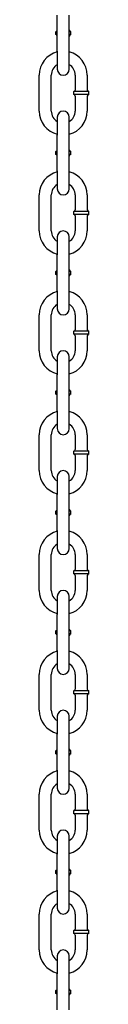
# Model space of a CAD drawing. Extents: x 0 to 704, y 0 to 561.
# Drawn here: x 259 to 260, y 288 to 315 of the extents above; entities that cross this region are included whole.
import ezdxf

# ---------------------------------------------------------------- set-up
doc = ezdxf.new("R2010")
doc.units = 0
doc.header["$LTSCALE"] = 24
doc.header["$MEASUREMENT"] = 0
doc.layers.add('Visible (ANSI)', color=7, linetype='CONTINUOUS', lineweight=30)

msp = doc.modelspace()

# ---------------------------------------------------------------- linework, layer by layer
at = {"layer": 'Visible (ANSI)'}
for p, q in [((259.183, 314.165), (259.183, 315.165)), ((259.516, 314.165), (259.516, 315.165)), ((259.183, 314.707), (259.141, 314.707)), ((259.141, 314.624), (259.141, 314.707)), ((259.183, 314.624), (259.141, 314.624)), ((259.558, 314.707), (259.516, 314.707)), ((259.558, 314.624), (259.516, 314.624)), ((259.558, 314.624), (259.558, 314.707)), ((259.183, 314.165), (259.183, 313.665)), ((259.516, 313.665), (259.516, 314.165)), ((258.683, 312.499), (258.683, 313.499)), ((259.016, 312.499), (259.016, 313.499)), ((259.683, 313.499), (259.683, 313.082)), ((260.016, 313.499), (260.016, 313.082)), ((260.058, 313.041), (259.641, 313.041)), ((259.641, 312.957), (259.641, 313.041)), ((260.058, 312.957), (259.641, 312.957)), ((260.058, 312.957), (260.058, 313.041)), ((259.683, 312.916), (259.683, 312.499)), ((260.016, 312.916), (260.016, 312.499)), ((259.183, 312.332), (259.183, 311.833)), ((259.516, 311.833), (259.516, 312.332)), ((259.183, 310.833), (259.183, 311.833)), ((259.516, 310.833), (259.516, 311.833)), ((259.183, 311.374), (259.141, 311.374)), ((259.141, 311.291), (259.141, 311.374)), ((259.558, 311.374), (259.516, 311.374)), ((259.558, 311.291), (259.558, 311.374)), ((259.183, 311.291), (259.141, 311.291)), ((259.558, 311.291), (259.516, 311.291)), ((259.183, 310.833), (259.183, 310.333)), ((259.516, 310.333), (259.516, 310.833)), ((258.683, 309.167), (258.683, 310.166)), ((259.016, 309.167), (259.016, 310.166)), ((259.683, 310.166), (259.683, 309.75)), ((260.016, 310.166), (260.016, 309.75)), ((260.058, 309.708), (259.641, 309.708)), ((259.641, 309.625), (259.641, 309.708)), ((260.058, 309.625), (260.058, 309.708)), ((260.058, 309.625), (259.641, 309.625)), ((259.683, 309.583), (259.683, 309.167)), ((260.016, 309.583), (260.016, 309.167)), ((259.183, 309), (259.183, 308.5)), ((259.516, 308.5), (259.516, 309)), ((259.183, 307.5), (259.183, 308.5)), ((259.516, 307.5), (259.516, 308.5)), ((259.183, 308.042), (259.141, 308.042)), ((259.141, 307.959), (259.141, 308.042)), ((259.558, 308.042), (259.516, 308.042)), ((259.558, 307.959), (259.558, 308.042)), ((259.183, 307.959), (259.141, 307.959)), ((259.558, 307.959), (259.516, 307.959)), ((259.183, 307.5), (259.183, 307)), ((259.516, 307), (259.516, 307.5)), ((258.683, 305.834), (258.683, 306.834)), ((259.016, 305.834), (259.016, 306.834)), ((259.683, 306.834), (259.683, 306.417)), ((260.016, 306.834), (260.016, 306.417)), ((260.058, 306.376), (259.641, 306.376)), ((259.641, 306.292), (259.641, 306.376)), ((260.058, 306.292), (260.058, 306.376)), ((260.058, 306.292), (259.641, 306.292)), ((259.683, 306.251), (259.683, 305.834)), ((260.016, 306.251), (260.016, 305.834)), ((259.183, 305.667), (259.183, 305.168)), ((259.516, 305.168), (259.516, 305.667)), ((259.183, 304.168), (259.183, 305.168)), ((259.516, 304.168), (259.516, 305.168)), ((259.183, 304.709), (259.141, 304.709)), ((259.141, 304.626), (259.141, 304.709)), ((259.183, 304.626), (259.141, 304.626)), ((259.558, 304.709), (259.516, 304.709)), ((259.558, 304.626), (259.516, 304.626)), ((259.558, 304.626), (259.558, 304.709)), ((259.183, 304.168), (259.183, 303.668)), ((259.516, 303.668), (259.516, 304.168)), ((258.683, 302.502), (258.683, 303.501)), ((259.016, 302.502), (259.016, 303.501)), ((259.683, 303.501), (259.683, 303.085)), ((260.016, 303.501), (260.016, 303.085)), ((260.058, 303.043), (259.641, 303.043)), ((259.641, 302.96), (259.641, 303.043)), ((260.058, 302.96), (259.641, 302.96)), ((259.683, 302.918), (259.683, 302.502)), ((260.016, 302.918), (260.016, 302.502)), ((260.058, 302.96), (260.058, 303.043)), ((259.183, 302.335), (259.183, 301.835)), ((259.516, 301.835), (259.516, 302.335)), ((259.183, 300.835), (259.183, 301.835)), ((259.516, 300.835), (259.516, 301.835)), ((259.183, 301.377), (259.141, 301.377)), ((259.141, 301.294), (259.141, 301.377)), ((259.183, 301.294), (259.141, 301.294)), ((259.558, 301.377), (259.516, 301.377)), ((259.558, 301.294), (259.516, 301.294)), ((259.558, 301.294), (259.558, 301.377)), ((259.183, 300.835), (259.183, 300.335)), ((259.516, 300.335), (259.516, 300.835)), ((258.683, 299.169), (258.683, 300.169)), ((259.016, 299.169), (259.016, 300.169)), ((259.683, 300.169), (259.683, 299.752)), ((260.016, 300.169), (260.016, 299.752)), ((260.058, 299.711), (259.641, 299.711)), ((259.641, 299.627), (259.641, 299.711)), ((260.058, 299.627), (259.641, 299.627)), ((259.683, 299.586), (259.683, 299.169)), ((260.016, 299.586), (260.016, 299.169)), ((260.058, 299.627), (260.058, 299.711)), ((259.183, 299.002), (259.183, 298.503)), ((259.516, 298.503), (259.516, 299.002)), ((259.183, 297.503), (259.183, 298.503)), ((259.516, 297.503), (259.516, 298.503)), ((259.183, 298.044), (259.141, 298.044)), ((259.141, 297.961), (259.141, 298.044)), ((259.183, 297.961), (259.141, 297.961)), ((259.558, 298.044), (259.516, 298.044)), ((259.558, 297.961), (259.516, 297.961)), ((259.558, 297.961), (259.558, 298.044)), ((259.183, 297.503), (259.183, 297.003)), ((259.516, 297.003), (259.516, 297.503)), ((258.683, 295.837), (258.683, 296.836)), ((259.016, 295.837), (259.016, 296.836)), ((259.683, 296.836), (259.683, 296.42)), ((260.016, 296.836), (260.016, 296.42)), ((260.058, 296.378), (259.641, 296.378)), ((259.641, 296.295), (259.641, 296.378)), ((260.058, 296.295), (259.641, 296.295)), ((259.683, 296.253), (259.683, 295.837)), ((260.016, 296.253), (260.016, 295.837)), ((260.058, 296.295), (260.058, 296.378)), ((259.183, 295.67), (259.183, 295.17)), ((259.516, 295.17), (259.516, 295.67)), ((259.183, 294.17), (259.183, 295.17)), ((259.516, 294.17), (259.516, 295.17)), ((259.183, 294.712), (259.141, 294.712)), ((259.141, 294.629), (259.141, 294.712)), ((259.183, 294.629), (259.141, 294.629)), ((259.558, 294.712), (259.516, 294.712)), ((259.558, 294.629), (259.516, 294.629)), ((259.558, 294.629), (259.558, 294.712)), ((259.183, 294.17), (259.183, 293.67)), ((259.516, 293.67), (259.516, 294.17)), ((258.683, 292.504), (258.683, 293.504)), ((259.016, 292.504), (259.016, 293.504)), ((259.683, 293.504), (259.683, 293.087)), ((260.016, 293.504), (260.016, 293.087)), ((260.058, 293.046), (259.641, 293.046)), ((259.641, 292.962), (259.641, 293.046)), ((260.058, 292.962), (259.641, 292.962)), ((260.058, 292.962), (260.058, 293.046)), ((259.683, 292.921), (259.683, 292.504)), ((260.016, 292.921), (260.016, 292.504)), ((259.183, 292.337), (259.183, 291.838)), ((259.516, 291.838), (259.516, 292.337)), ((259.183, 290.838), (259.183, 291.838)), ((259.516, 290.838), (259.516, 291.838)), ((259.183, 291.379), (259.141, 291.379)), ((259.141, 291.296), (259.141, 291.379)), ((259.558, 291.379), (259.516, 291.379)), ((259.558, 291.296), (259.558, 291.379)), ((259.183, 291.296), (259.141, 291.296)), ((259.558, 291.296), (259.516, 291.296)), ((259.183, 290.838), (259.183, 290.338)), ((259.516, 290.338), (259.516, 290.838)), ((258.683, 289.172), (258.683, 290.171)), ((259.016, 289.172), (259.016, 290.171)), ((259.683, 290.171), (259.683, 289.755)), ((260.016, 290.171), (260.016, 289.755)), ((260.058, 289.713), (259.641, 289.713)), ((259.641, 289.63), (259.641, 289.713)), ((260.058, 289.63), (260.058, 289.713)), ((260.058, 289.63), (259.641, 289.63)), ((259.683, 289.588), (259.683, 289.172)), ((260.016, 289.588), (260.016, 289.172)), ((259.183, 289.005), (259.183, 288.505)), ((259.516, 288.505), (259.516, 289.005)), ((259.183, 287.505), (259.183, 288.505)), ((259.516, 287.505), (259.516, 288.505)), ((259.183, 288.047), (259.141, 288.047)), ((259.141, 287.964), (259.141, 288.047)), ((259.558, 288.047), (259.516, 288.047)), ((259.558, 287.964), (259.558, 288.047)), ((259.183, 287.964), (259.141, 287.964)), ((259.558, 287.964), (259.516, 287.964))]:
    msp.add_line(p, q, dxfattribs=at)
for centre, radius, start, end in [((259.141, 314.748), 0.0417, 270, 0), ((259.141, 314.582), 0.0417, 0, 90), ((259.558, 314.748), 0.0417, 180, 270), ((259.558, 314.582), 0.0417, 90, 180), ((259.35, 313.499), 0.666, 104.4775, 180), ((259.35, 313.499), 0.666, 0, 75.5225), ((259.35, 313.499), 0.333, 120, 180), ((259.35, 313.499), 0.333, 0, 60), ((259.35, 313.665), 0.167, 180, 0), ((259.641, 313.082), 0.0417, 270, 0), ((259.641, 312.916), 0.0417, 0, 90), ((260.058, 313.082), 0.0417, 180, 270), ((260.058, 312.916), 0.0417, 90, 180), ((259.35, 312.499), 0.666, 180, 255.5225), ((259.35, 312.499), 0.333, 180, 240), ((259.35, 312.332), 0.167, 0, 180), ((259.35, 312.499), 0.666, 284.4775, 0), ((259.35, 312.499), 0.333, 300, 0), ((259.141, 311.416), 0.0417, 270, 0), ((259.558, 311.416), 0.0417, 180, 270), ((259.141, 311.249), 0.0417, 0, 90), ((259.558, 311.249), 0.0417, 90, 180), ((259.35, 310.166), 0.666, 104.4775, 180), ((259.35, 310.166), 0.666, 0, 75.5225), ((259.35, 310.166), 0.333, 120, 180), ((259.35, 310.333), 0.167, 180, 0), ((259.35, 310.166), 0.333, 0, 60), ((259.641, 309.75), 0.0417, 270, 0), ((260.058, 309.75), 0.0417, 180, 270), ((259.641, 309.583), 0.0417, 0, 90), ((260.058, 309.583), 0.0417, 90, 180), ((259.35, 309.167), 0.666, 180, 255.5225), ((259.35, 309.167), 0.333, 180, 240), ((259.35, 309), 0.167, 0, 180), ((259.35, 309.167), 0.666, 284.4775, 0), ((259.35, 309.167), 0.333, 300, 0), ((259.141, 308.083), 0.0417, 270, 0), ((259.558, 308.083), 0.0417, 180, 270), ((259.141, 307.917), 0.0417, 0, 90), ((259.558, 307.917), 0.0417, 90, 180), ((259.35, 306.834), 0.666, 104.4775, 180), ((259.35, 306.834), 0.666, 0, 75.5225), ((259.35, 306.834), 0.333, 120, 180), ((259.35, 307), 0.167, 180, 0), ((259.35, 306.834), 0.333, 0, 60), ((259.641, 306.417), 0.0417, 270, 0), ((260.058, 306.417), 0.0417, 180, 270), ((259.641, 306.251), 0.0417, 0, 90), ((260.058, 306.251), 0.0417, 90, 180), ((259.35, 305.834), 0.666, 180, 255.5225), ((259.35, 305.834), 0.333, 180, 240), ((259.35, 305.667), 0.167, 0, 180), ((259.35, 305.834), 0.666, 284.4775, 0), ((259.35, 305.834), 0.333, 300, 0), ((259.141, 304.751), 0.0417, 270, 0), ((259.558, 304.751), 0.0417, 180, 270), ((259.141, 304.584), 0.0417, 0, 90), ((259.558, 304.584), 0.0417, 90, 180), ((259.35, 303.501), 0.666, 104.4775, 180), ((259.35, 303.501), 0.666, 0, 75.5225), ((259.35, 303.501), 0.333, 120, 180), ((259.35, 303.668), 0.167, 180, 0), ((259.35, 303.501), 0.333, 0, 60), ((259.641, 303.085), 0.0417, 270, 0), ((260.058, 303.085), 0.0417, 180, 270), ((259.641, 302.918), 0.0417, 0, 90), ((260.058, 302.918), 0.0417, 90, 180), ((259.35, 302.502), 0.666, 180, 255.5225), ((259.35, 302.502), 0.333, 180, 240), ((259.35, 302.335), 0.167, 0, 180), ((259.35, 302.502), 0.666, 284.4775, 0), ((259.35, 302.502), 0.333, 300, 0), ((259.141, 301.418), 0.0417, 270, 0), ((259.141, 301.252), 0.0417, 0, 90), ((259.558, 301.418), 0.0417, 180, 270), ((259.558, 301.252), 0.0417, 90, 180), ((259.35, 300.169), 0.666, 104.4775, 180), ((259.35, 300.169), 0.666, 0, 75.5225), ((259.35, 300.169), 0.333, 120, 180), ((259.35, 300.169), 0.333, 0, 60), ((259.35, 300.335), 0.167, 180, 0), ((259.641, 299.752), 0.0417, 270, 0), ((259.641, 299.586), 0.0417, 0, 90), ((260.058, 299.752), 0.0417, 180, 270), ((260.058, 299.586), 0.0417, 90, 180), ((259.35, 299.169), 0.666, 180, 255.5225), ((259.35, 299.169), 0.333, 180, 240), ((259.35, 299.002), 0.167, 0, 180), ((259.35, 299.169), 0.666, 284.4775, 0), ((259.35, 299.169), 0.333, 300, 0), ((259.141, 298.086), 0.0417, 270, 0), ((259.141, 297.919), 0.0417, 0, 90), ((259.558, 298.086), 0.0417, 180, 270), ((259.558, 297.919), 0.0417, 90, 180), ((259.35, 296.836), 0.666, 104.4775, 180), ((259.35, 296.836), 0.666, 0, 75.5225), ((259.35, 296.836), 0.333, 120, 180), ((259.35, 296.836), 0.333, 0, 60), ((259.35, 297.003), 0.167, 180, 0), ((259.641, 296.42), 0.0417, 270, 0), ((259.641, 296.253), 0.0417, 0, 90), ((260.058, 296.42), 0.0417, 180, 270), ((260.058, 296.253), 0.0417, 90, 180), ((259.35, 295.837), 0.666, 180, 255.5225), ((259.35, 295.837), 0.333, 180, 240), ((259.35, 295.67), 0.167, 0, 180), ((259.35, 295.837), 0.666, 284.4775, 0), ((259.35, 295.837), 0.333, 300, 0), ((259.141, 294.753), 0.0417, 270, 0), ((259.141, 294.587), 0.0417, 0, 90), ((259.558, 294.753), 0.0417, 180, 270), ((259.558, 294.587), 0.0417, 90, 180), ((259.35, 293.504), 0.666, 104.4775, 180), ((259.35, 293.504), 0.666, 0, 75.5225), ((259.35, 293.504), 0.333, 120, 180), ((259.35, 293.504), 0.333, 0, 60), ((259.35, 293.67), 0.167, 180, 0), ((259.641, 293.087), 0.0417, 270, 0), ((259.641, 292.921), 0.0417, 0, 90), ((260.058, 293.087), 0.0417, 180, 270), ((260.058, 292.921), 0.0417, 90, 180), ((259.35, 292.504), 0.666, 180, 255.5225), ((259.35, 292.504), 0.333, 180, 240), ((259.35, 292.337), 0.167, 0, 180), ((259.35, 292.504), 0.666, 284.4775, 0), ((259.35, 292.504), 0.333, 300, 0), ((259.141, 291.421), 0.0417, 270, 0), ((259.558, 291.421), 0.0417, 180, 270), ((259.141, 291.254), 0.0417, 0, 90), ((259.558, 291.254), 0.0417, 90, 180), ((259.35, 290.171), 0.666, 104.4775, 180), ((259.35, 290.171), 0.666, 0, 75.5225), ((259.35, 290.171), 0.333, 120, 180), ((259.35, 290.338), 0.167, 180, 0), ((259.35, 290.171), 0.333, 0, 60), ((259.641, 289.755), 0.0417, 270, 0), ((260.058, 289.755), 0.0417, 180, 270), ((259.641, 289.588), 0.0417, 0, 90), ((260.058, 289.588), 0.0417, 90, 180), ((259.35, 289.172), 0.666, 180, 255.5225), ((259.35, 289.172), 0.333, 180, 240), ((259.35, 289.005), 0.167, 0, 180), ((259.35, 289.172), 0.666, 284.4775, 0), ((259.35, 289.172), 0.333, 300, 0), ((259.141, 288.088), 0.0417, 270, 0), ((259.558, 288.088), 0.0417, 180, 270), ((259.141, 287.922), 0.0417, 0, 90), ((259.558, 287.922), 0.0417, 90, 180)]:
    msp.add_arc(centre, radius, start, end, dxfattribs=at)

doc.saveas('drawing.dxf')
